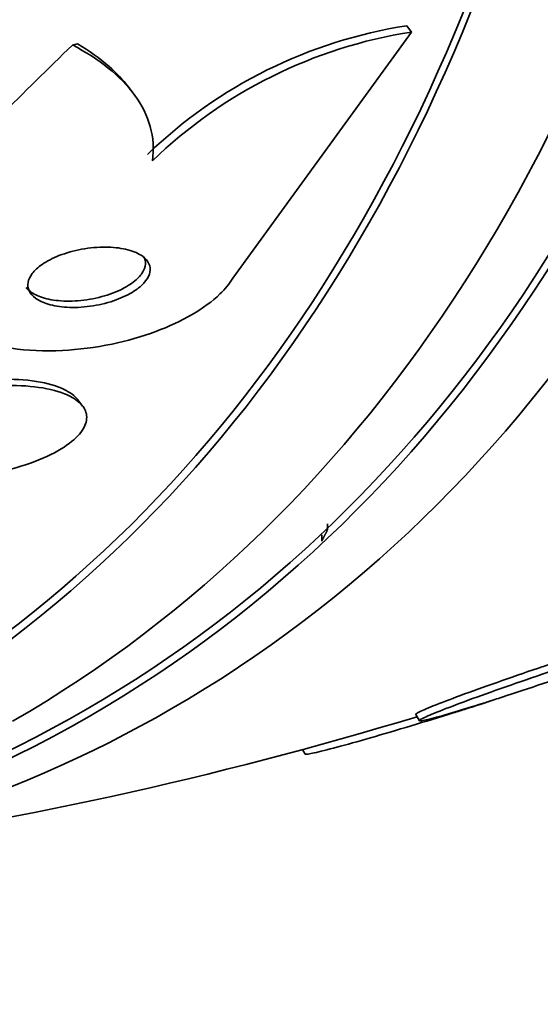
# Model space of a CAD drawing. Units: millimetres. Extents: x -262 to 1126, y 0 to 1164.
# Drawn here: x -145 to -142, y 201 to 208 of the extents above; entities that cross this region are included whole.
import ezdxf

# ---------------------------------------------------------------- set-up
doc = ezdxf.new("R2010")
doc.units = ezdxf.units.MM
doc.layers.add('27068', color=7, linetype='Continuous')
doc.layers.add('Défaut', color=7, linetype='Continuous')

# ---------------------------------------------------------------- blocks, each defined once
blk = doc.blocks.new('SE2')
at = {"layer": '27068', "color": 7, "linetype": 'Continuous', "lineweight": 35}
for p, q in [((-142.4791, 208.0435), (-142.5128, 208.088)), ((-142.4791, 208.0435), (-143.748, 206.2948)), ((-144.4591, 207.6121), (-144.4922, 207.6559)), ((-144.8159, 205.388), (-144.8487, 205.4312)), ((-143.0759, 204.5082), (-143.0759, 204.5522)), ((-143.1168, 204.4288), (-143.1168, 204.4729)), ((-141.9743, 203.2758), (-142.0914, 203.2374)), ((-141.9992, 203.2668), (-141.8871, 203.3035)), ((-142.4476, 203.1963), (-142.422, 203.1518)), ((-143.2526, 202.9484), (-143.2336, 202.9156))]:
    blk.add_line(p, q, dxfattribs=at)
for centre, radius, start, end in [((-141.9957, 204.7314), 3.3962, 98.75835, 133.98358), ((-141.9583, 204.6833), 3.4003, 98.81063, 133.98838), ((-150.7085, 230.4558), 28.55, 287.59823, 287.82136), ((-150.7085, 230.4558), 28.5, 277.84658, 286.86671)]:
    blk.add_arc(centre, radius, start, end, dxfattribs=at)
for centre, major_axis, ratio, start_param, end_param in [((-157.6028, 226.4754), (13.4168, -23.2385), 0.57735, 0, 3.401435), ((-158.0624, 226.2101), (13.2942, -23.0262), 0.57735, 0, 3.447705), ((-158.0624, 226.2101), (13.2673, -22.9797), 0.57735, 0, 3.381674), ((-158.4866, 225.9651), (13.1729, -22.8162), 0.57735, 0, 3.441293), ((-159.1938, 225.5569), (12.9528, -22.4349), 0.57735, 0, 3.445852), ((-159.1938, 225.5569), (12.9253, -22.3872), 0.57735, 0, 3.353458), ((-161.6686, 224.128), (11.988, -20.7639), 0.57735, 0, 3.616357), ((-162.0222, 223.9239), (11.8227, -20.4775), 0.57735, 0, 3.662947), ((-162.0222, 223.9239), (-11.7925, 20.4252), 0.57735, 2.64128, 6.283185), ((-136.4363, 211.6136), (-12.3261, -9.3365), 0.173179, -0.95369, -0.895974), ((-146.2971, 206.7263), (1.5943, 1.2076), 0.173179, 0.323879, 0.37188), ((-158.0624, 226.2101), (13.2673, -22.9797), 0.57735, 6.002366, 6.283185), ((-157.6028, 226.4754), (13.4168, -23.2385), 0.57735, 6.023343, 6.283185), ((-158.0624, 226.2101), (13.2942, -23.0262), 0.57735, 5.977949, 6.283185)]:
    blk.add_ellipse(centre, major_axis=major_axis, ratio=ratio, start_param=start_param, end_param=end_param, dxfattribs=at)
for points, knots in [([(-144.8878, 207.9517), (-144.7936, 207.9021), (-144.7089, 207.8476), (-144.5601, 207.7283), (-144.4953, 207.6624), (-144.394, 207.5232), (-144.3571, 207.4499), (-144.3137, 207.2947), (-144.3078, 207.2132), (-144.3199, 207.1298)], [0, 0, 0, 0, 0.25, 0.25, 0.5, 0.5, 0.75, 0.75, 1, 1, 1, 1]), ([(-144.8523, 207.959), (-144.7686, 207.91), (-144.6935, 207.8569), (-144.5758, 207.7535), (-144.5294, 207.7046), (-144.4904, 207.6534)], [0, 0, 0, 0, 0.25, 0.25, 0.4471434, 0.4471434, 0.4471434, 0.4471434]), ([(-144.4003, 206.4584), (-144.4293, 206.4769), (-144.4671, 206.4915), (-144.5101, 206.5012), (-144.5529, 206.5109), (-144.602, 206.5161), (-144.6536, 206.5164), (-144.7073, 206.5167), (-144.7655, 206.5116), (-144.8228, 206.501), (-144.8774, 206.491), (-144.9332, 206.4756), (-144.9837, 206.4557), (-145.0279, 206.4383), (-145.0696, 206.4168), (-145.1034, 206.3933), (-145.1327, 206.373), (-145.1571, 206.3506), (-145.1741, 206.3281), (-145.1899, 206.3072), (-145.1998, 206.2858), (-145.2034, 206.2655), (-145.207, 206.2448), (-145.2043, 206.2247), (-145.1959, 206.2065), (-145.1868, 206.1867), (-145.1709, 206.1687), (-145.15, 206.1533), (-145.1264, 206.1361), (-145.0958, 206.1218), (-145.0608, 206.1113), (-145.0217, 206.0994), (-144.9761, 206.0919), (-144.9275, 206.0891), (-144.8758, 206.0862), (-144.8191, 206.0885), (-144.7622, 206.0964), (-144.7068, 206.104), (-144.6493, 206.1172), (-144.596, 206.1352), (-144.5485, 206.1513), (-144.5027, 206.1718), (-144.4643, 206.195), (-144.4311, 206.215), (-144.4024, 206.2375), (-144.3813, 206.2605), (-144.362, 206.2814), (-144.3485, 206.3032), (-144.3415, 206.324), (-144.3346, 206.3448), (-144.334, 206.3653), (-144.3391, 206.384), (-144.3447, 206.404), (-144.3569, 206.4226), (-144.3744, 206.4386), (-144.3821, 206.4456), (-144.3908, 206.4522), (-144.4003, 206.4584)], [0, 0, 0, 0, 0.06299, 0.06299, 0.06299, 0.125808, 0.125808, 0.125808, 0.191475, 0.191475, 0.191475, 0.254168, 0.254168, 0.254168, 0.308984, 0.308984, 0.308984, 0.356184, 0.356184, 0.356184, 0.399899, 0.399899, 0.399899, 0.444449, 0.444449, 0.444449, 0.493086, 0.493086, 0.493086, 0.547921, 0.547921, 0.547921, 0.609301, 0.609301, 0.609301, 0.674657, 0.674657, 0.674657, 0.738433, 0.738433, 0.738433, 0.795182, 0.795182, 0.795182, 0.843964, 0.843964, 0.843964, 0.888231, 0.888231, 0.888231, 0.932289, 0.932289, 0.932289, 0.979554, 0.979554, 0.979554, 1, 1, 1, 1]), ([(-145.217, 206.2301), (-145.2129, 206.2246), (-145.2081, 206.2192), (-145.2029, 206.2142), (-145.1839, 206.1958), (-145.158, 206.1801), (-145.1274, 206.1677), (-145.093, 206.1538), (-145.0519, 206.1438), (-145.0071, 206.1382), (-144.9586, 206.1321), (-144.9045, 206.1311), (-144.8491, 206.1355), (-144.7935, 206.1398), (-144.7348, 206.1498), (-144.6788, 206.165), (-144.6278, 206.1789), (-144.5773, 206.1977), (-144.5335, 206.22), (-144.4957, 206.2392), (-144.4618, 206.2616), (-144.4355, 206.285), (-144.4122, 206.3057), (-144.3944, 206.3279), (-144.3834, 206.3494), (-144.3728, 206.3703), (-144.3683, 206.3912), (-144.3698, 206.4106), (-144.3708, 206.4235), (-144.3744, 206.4359), (-144.3804, 206.4476)], [0.3542466, 0.3542466, 0.3542466, 0.3542466, 0.368844, 0.368844, 0.368844, 0.4216545, 0.4216545, 0.4216545, 0.4811898, 0.4811898, 0.4811898, 0.545885, 0.545885, 0.545885, 0.6109248, 0.6109248, 0.6109248, 0.6702713, 0.6702713, 0.6702713, 0.7212989, 0.7212989, 0.7212989, 0.766472, 0.766472, 0.766472, 0.810173, 0.810173, 0.810173, 0.8392594, 0.8392594, 0.8392594, 0.8392594]), ([(-143.748, 206.2948), (-143.7711, 206.2576), (-143.8022, 206.22), (-143.8399, 206.1836), (-143.8933, 206.1323), (-143.9614, 206.0823), (-144.0383, 206.0377), (-144.1158, 205.9926), (-144.2041, 205.9517), (-144.2961, 205.9175), (-144.3955, 205.8806), (-144.5016, 205.8505), (-144.607, 205.8284), (-144.7249, 205.8037), (-144.8448, 205.7883), (-144.959, 205.7825), (-145.0867, 205.776), (-145.2105, 205.7814), (-145.3217, 205.7977), (-145.4412, 205.8153), (-145.5495, 205.8461), (-145.6365, 205.8883), (-145.7229, 205.9302), (-145.7908, 205.9847), (-145.83, 206.0477), (-145.8654, 206.1044), (-145.8782, 206.17), (-145.8637, 206.2378), (-145.8561, 206.273), (-145.8411, 206.3094), (-145.819, 206.3455)], [0, 0, 0, 0, 0.062528, 0.062528, 0.062528, 0.150849, 0.150849, 0.150849, 0.239898, 0.239898, 0.239898, 0.336045, 0.336045, 0.336045, 0.4437, 0.4437, 0.4437, 0.564338, 0.564338, 0.564338, 0.694294, 0.694294, 0.694294, 0.823492, 0.823492, 0.823492, 0.939847, 0.939847, 0.939847, 1, 1, 1, 1]), ([(-145.0095, 205.5307), (-145.0739, 205.5522), (-145.1522, 205.5668), (-145.2372, 205.5737), (-145.322, 205.5806), (-145.4158, 205.5802), (-145.5113, 205.5724), (-145.6099, 205.5643), (-145.7133, 205.548), (-145.8119, 205.5241), (-145.9048, 205.5016), (-145.9965, 205.4715), (-146.0761, 205.4361), (-146.1455, 205.4052), (-146.2078, 205.3691), (-146.2551, 205.3315), (-146.2963, 205.2987), (-146.3274, 205.2638), (-146.3454, 205.2299), (-146.3623, 205.198), (-146.3682, 205.1662), (-146.3632, 205.1369), (-146.3596, 205.1154), (-146.3502, 205.0948), (-146.3357, 205.0758)], [0, 0, 0, 0, 0.0633156, 0.0633156, 0.0633156, 0.1264941, 0.1264941, 0.1264941, 0.1918338, 0.1918338, 0.1918338, 0.2535166, 0.2535166, 0.2535166, 0.3072143, 0.3072143, 0.3072143, 0.3538142, 0.3538142, 0.3538142, 0.3975698, 0.3975698, 0.3975698, 0.4296743, 0.4296743, 0.4296743, 0.4296743]), ([(-144.9445, 205.4748), (-145.0035, 205.4983), (-145.077, 205.5151), (-145.1579, 205.5245), (-145.2386, 205.5339), (-145.3288, 205.5361), (-145.4216, 205.5312), (-145.5187, 205.526), (-145.6216, 205.5126), (-145.7211, 205.4917), (-145.8167, 205.4715), (-145.9123, 205.4435), (-145.9969, 205.4096), (-146.0715, 205.3797), (-146.14, 205.344), (-146.1936, 205.3062), (-146.24, 205.2734), (-146.2766, 205.2379), (-146.2997, 205.2032), (-146.321, 205.171), (-146.3313, 205.1386), (-146.3304, 205.1084), (-146.3296, 205.0779), (-146.3173, 205.0488), (-146.2955, 205.0232), (-146.2719, 204.9953), (-146.2365, 204.9707), (-146.193, 204.9506), (-146.1441, 204.928), (-146.0837, 204.9106), (-146.0168, 204.8989), (-145.942, 204.8859), (-145.8571, 204.8798), (-145.7684, 204.8809), (-145.6741, 204.882), (-145.5728, 204.8914), (-145.4731, 204.9088), (-145.3757, 204.9257), (-145.2765, 204.9509), (-145.1864, 204.9827), (-145.1057, 205.0111), (-145.0296, 205.046), (-144.9678, 205.0838), (-144.9141, 205.1166), (-144.8695, 205.1527), (-144.8389, 205.1886), (-144.811, 205.2213), (-144.794, 205.2547), (-144.7887, 205.286), (-144.7835, 205.317), (-144.7897, 205.3468), (-144.8059, 205.3735), (-144.8232, 205.4019), (-144.8522, 205.4274), (-144.8898, 205.4488), (-144.9063, 205.4582), (-144.9247, 205.4669), (-144.9445, 205.4748)], [0, 0, 0, 0, 0.062451, 0.062451, 0.062451, 0.124723, 0.124723, 0.124723, 0.189997, 0.189997, 0.189997, 0.252786, 0.252786, 0.252786, 0.308096, 0.308096, 0.308096, 0.355788, 0.355788, 0.355788, 0.399769, 0.399769, 0.399769, 0.444359, 0.444359, 0.444359, 0.492845, 0.492845, 0.492845, 0.547364, 0.547364, 0.547364, 0.608312, 0.608312, 0.608312, 0.673262, 0.673262, 0.673262, 0.736896, 0.736896, 0.736896, 0.793915, 0.793915, 0.793915, 0.843206, 0.843206, 0.843206, 0.887917, 0.887917, 0.887917, 0.93219, 0.93219, 0.93219, 0.979385, 0.979385, 0.979385, 1, 1, 1, 1]), ([(-144.8485, 205.431), (-144.8491, 205.4318), (-144.8496, 205.4325), (-144.8502, 205.4332), (-144.872, 205.461), (-144.9055, 205.4855), (-144.9473, 205.5057), (-144.9663, 205.5149), (-144.9871, 205.5232), (-145.0095, 205.5307)], [0.92909339, 0.92909339, 0.92909339, 0.92909339, 0.9303557, 0.9303557, 0.9303557, 0.97839387, 0.97839387, 0.97839387, 1, 1, 1, 1]), ([(-141.8871, 203.3035), (-141.8703, 203.309), (-141.8532, 203.3145), (-141.8359, 203.3201), (-141.7424, 203.3504), (-141.6421, 203.3837), (-141.5433, 203.4172), (-141.444, 203.4509), (-141.3434, 203.4857), (-141.25, 203.5187), (-141.1572, 203.5515), (-141.0689, 203.5835), (-140.9928, 203.6118), (-140.9179, 203.6397), (-140.8527, 203.6648), (-140.803, 203.685), (-140.7543, 203.7048), (-140.7191, 203.7204), (-140.7006, 203.7304), (-140.6824, 203.7403), (-140.6798, 203.745), (-140.693, 203.7442), (-140.7062, 203.7433), (-140.7356, 203.737), (-140.7784, 203.7258), (-140.8217, 203.7144), (-140.88, 203.6977), (-140.9483, 203.6772), (-141.0005, 203.6615), (-141.0594, 203.6432), (-141.1223, 203.6233)], [0, 0, 0, 0, 0.021027, 0.021027, 0.021027, 0.135838, 0.135838, 0.135838, 0.251209, 0.251209, 0.251209, 0.365836, 0.365836, 0.365836, 0.478522, 0.478522, 0.478522, 0.588977, 0.588977, 0.588977, 0.697909, 0.697909, 0.697909, 0.806642, 0.806642, 0.806642, 0.916532, 0.916532, 0.916532, 1, 1, 1, 1]), ([(-141.4796, 203.5595), (-141.512, 203.5487), (-141.5445, 203.5378), (-141.5769, 203.5269), (-141.6762, 203.4934), (-141.777, 203.4587), (-141.871, 203.4257), (-141.9644, 203.3929), (-142.0536, 203.3608), (-142.1308, 203.3324), (-142.2067, 203.3043), (-142.2732, 203.279), (-142.3241, 203.2585), (-142.3741, 203.2384), (-142.4106, 203.2224), (-142.4305, 203.212), (-142.4438, 203.205), (-142.4499, 203.2003), (-142.4486, 203.1982)], [0.0971641, 0.0971641, 0.0971641, 0.0971641, 0.1344163, 0.1344163, 0.1344163, 0.2486888, 0.2486888, 0.2486888, 0.3623378, 0.3623378, 0.3623378, 0.4740969, 0.4740969, 0.4740969, 0.5835832, 0.5835832, 0.5835832, 0.6569978, 0.6569978, 0.6569978, 0.6569978]), ([(-141.2088, 203.5957), (-141.2255, 203.5904), (-141.2425, 203.5849), (-141.2596, 203.5793), (-141.3526, 203.5492), (-141.4525, 203.516), (-141.5513, 203.4827), (-141.6506, 203.4491), (-141.7514, 203.4144), (-141.8453, 203.3814), (-141.9387, 203.3485), (-142.0279, 203.3165), (-142.1051, 203.288), (-142.181, 203.2599), (-142.2474, 203.2345), (-142.2984, 203.214), (-142.3484, 203.1939), (-142.3849, 203.1779), (-142.4048, 203.1675), (-142.4244, 203.1572), (-142.4283, 203.152), (-142.4164, 203.1523), (-142.4044, 203.1526), (-142.3764, 203.1584), (-142.3347, 203.1691), (-142.2926, 203.1799), (-142.2354, 203.196), (-142.1681, 203.2161), (-142.1107, 203.2332), (-142.0449, 203.2535), (-141.9743, 203.2758)], [0, 0, 0, 0, 0.020775, 0.020775, 0.020775, 0.134399, 0.134399, 0.134399, 0.248659, 0.248659, 0.248659, 0.362298, 0.362298, 0.362298, 0.474054, 0.474054, 0.474054, 0.583546, 0.583546, 0.583546, 0.691434, 0.691434, 0.691434, 0.799054, 0.799054, 0.799054, 0.907809, 0.907809, 0.907809, 1, 1, 1, 1]), ([(-142.0914, 203.2374), (-142.1212, 203.2279), (-142.1516, 203.2183), (-142.1822, 203.2087), (-142.2803, 203.178), (-142.3827, 203.1466), (-142.4813, 203.1169), (-142.5814, 203.0868), (-142.6803, 203.0577), (-142.7697, 203.0321), (-142.8591, 203.0064), (-142.9415, 202.9835), (-143.0097, 202.9653), (-143.0767, 202.9474), (-143.1318, 202.9336), (-143.1699, 202.9252), (-143.2069, 202.9171), (-143.2288, 202.9138), (-143.2333, 202.9158), (-143.2337, 202.916), (-143.2339, 202.9162), (-143.2341, 202.9164)], [0, 0, 0, 0, 0.0351601, 0.0351601, 0.0351601, 0.1484936, 0.1484936, 0.1484936, 0.263649, 0.263649, 0.263649, 0.3787887, 0.3787887, 0.3787887, 0.4919934, 0.4919934, 0.4919934, 0.6022381, 0.6022381, 0.6022381, 0.6113973, 0.6113973, 0.6113973, 0.6113973])]:
    blk.add_open_spline(points, degree=3, knots=knots, dxfattribs=at)
for points, degree in [([(-143.1168, 204.4288), (-143.0964, 204.4681), (-143.0759, 204.5082)], 2), ([(-141.9132, 203.2946), (-141.9411, 203.2855), (-141.9699, 203.2762), (-141.9992, 203.2668)], 3)]:
    blk.add_open_spline(points, degree=degree, dxfattribs=at)

msp = doc.modelspace()

# ---------------------------------------------------------------- block references
at = {"layer": 'Défaut'}
msp.add_blockref('SE2', (0, 0), dxfattribs=at)

doc.saveas('drawing.dxf')
